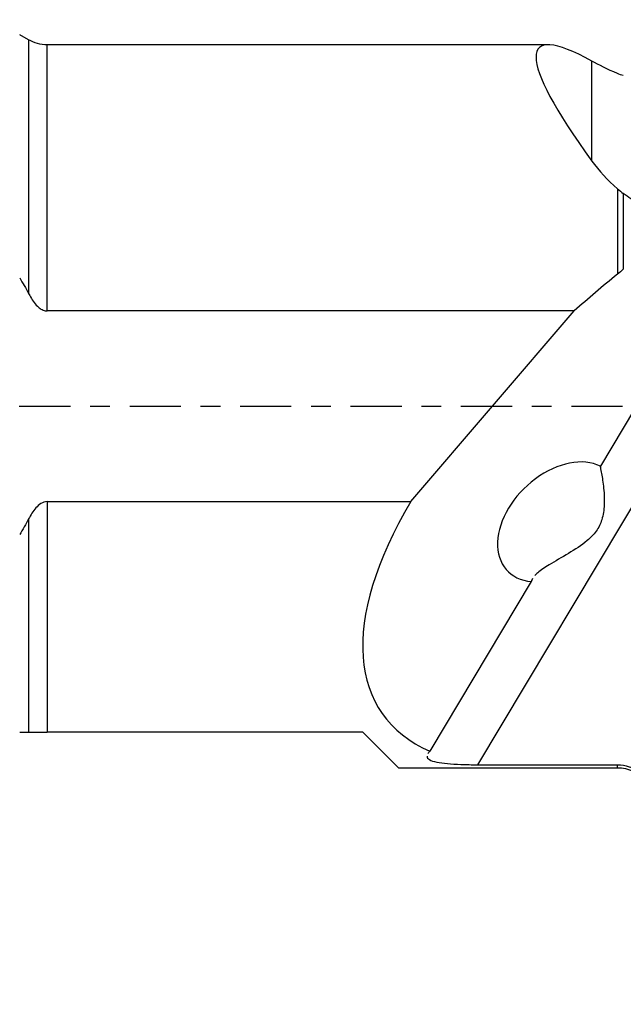
# Model space of a CAD drawing. Units: millimetres. Extents: x -154 to 81, y -39 to 24.
# Drawn here: x 36 to 49, y -13 to 8 of the extents above; entities that cross this region are included whole.
import ezdxf

# ---------------------------------------------------------------- set-up
doc = ezdxf.new("R2010")
doc.units = ezdxf.units.MM
doc.linetypes.add('CENTER', pattern=[47.5, 22, -8.5, 8.5, -8.5])
doc.layers.get('0').update_dxf_attribs({"linetype": 'CONTINUOUS'})
for name, color, linetype in [('1', 4, 'CONTINUOUS'), ('SK2', 7, 'CONTINUOUS'), ('SK4', 2, 'CENTER')]:
    doc.layers.add(name, color=color, linetype=linetype)
doc.styles.add('DEFAULT', font='simplex.shx')
doc.dimstyles.get("Standard").update_dxf_attribs({"dimtxt": 0.18, "dimasz": 0.18, "dimexe": 0.18, "dimexo": 0.0625, "dimgap": 0.09, "dimtad": 1, "dimzin": 0, "dimdsep": 52, "dimtxsty": 'Standard', "dimcen": 0.09, "dimadec": 0, "dimazin": 0, "dimtfac": 1, "dimtdec": 4, "dimtofl": 0, "dimtmove": 0, "dimatfit": 3, "dimfxl": 1, "dimtolj": 1, "dimtzin": 0, "dimarcsym": 0})

# ---------------------------------------------------------------- blocks, each defined once
blk = doc.blocks.new('DimnDraft3D2')
at = {"layer": 'SK2'}
for p, q in [((-137.31, -1.5), (-137.31, -39.125)), ((63.94, -13.375), (63.94, -39.125)), ((-137.31, -36.125), (-134.310001, -35.730043)), ((-134.310001, -35.730043), (-134.309999, -36.519957)), ((63.94, -36.125), (60.939999, -35.730043)), ((60.940001, -36.519957), (60.939999, -35.730043)), ((63.94, -36.125), (-137.31, -36.125)), ((-137.31, -36.125), (-134.309999, -36.519957)), ((63.94, -36.125), (60.940001, -36.519957))]:
    blk.add_line(p, q, dxfattribs=at)
at = {"layer": 'SK2', "insert": (-39.278421, -35), "char_height": 4.5, "attachment_point": 7, "line_spacing_factor": 1.084337, "style": 'DEFAULT'}
blk.add_mtext('\\W01.000;\\fsimplex.shx,bigfont.shx;201 ', dxfattribs=at)
blk = doc.blocks.new('_CLOSED')
at = {"lineweight": -2}
for p, q in [((-1, 0.166667), (0, 0)), ((-1, 0.166667), (-1, -0.166667)), ((0, 0), (-1, -0.166667)), ((0, 0), (-1, 0))]:
    blk.add_line(p, q, dxfattribs=at)

msp = doc.modelspace()

# ---------------------------------------------------------------- linework, layer by layer
at = {"layer": '1'}
for p, q in [((36.0159, 7.8822), (35.8248, 7.9925)), ((36.0159, 7.8822), (36.0159, 2.4246)), ((47.1938, 7.775), (36.4159, 7.775)), ((36.4159, 2.0495), (36.4159, 7.775)), ((48.1311, 5.2738), (48.1311, 7.4237)), ((48.6797, 4.6805), (48.6797, 2.8398)), ((53.0442, 4.6216), (45.6727, -7.7111)), ((48.8058, 4.5753), (48.8058, 2.9495)), ((51.6585, 4.311), (48.312, -1.2878)), ((47.7497, 2.0495), (36.4159, 2.0495)), ((44.2386, -2.0495), (47.7497, 2.0495)), ((36.4159, -2.0495), (36.4159, -7.0075)), ((36.4159, -2.0495), (44.2386, -2.0495)), ((36.0159, -2.4246), (36.0159, -7.0075)), ((46.8278, -3.7709), (44.6452, -7.4225)), ((43.2016, -7.0075), (36.4159, -7.0075)), ((43.9691, -7.775), (43.2016, -7.0075)), ((43.9691, -7.775), (48.6797, -7.775)), ((45.6727, -7.7111), (48.6797, -7.7111)), ((48.6797, -7.775), (48.6797, -7.7111))]:
    msp.add_line(p, q, dxfattribs=at)
at = {"layer": '1', "extrusion": (0, 0, -1)}
for centre, start, end in [((-36.4159, 8.575), 270, 300), ((-48.6797, -8.575), 90, 140)]:
    msp.add_arc(centre, 0.8, start, end, dxfattribs=at)
at = {"layer": '1'}
for centre, major_axis, ratio, start_param, end_param in [((54.7038, 0), (-7.7085, 7.7085), 0.131652, -0.4326485, 0.6944479), ((53.2386, 0), (-9.6318, -6.5871), 0.428834, -1.3846176, -1.2774832), ((47.4133, -2.4869), (-1.103, -1.0498), 0.677259, -2.897866, 0.5357947), ((53.2386, 0), (-9.6318, -6.5871), 0.428834, -0.7439645, 0.2577927)]:
    msp.add_ellipse(centre, major_axis=major_axis, ratio=ratio, start_param=start_param, end_param=end_param, dxfattribs=at)
for points in [[(48.6797, 7.1576), (48.4627, 7.2473), (48.28, 7.3409), (48.1311, 7.4237)], [(48.8058, 7.1116), (48.7648, 7.1246), (48.7226, 7.1399), (48.6797, 7.1576)], [(48.1311, 5.2738), (48.28, 5.069), (48.4627, 4.8639), (48.6797, 4.6805)], [(48.6797, 4.6805), (48.7226, 4.6443), (48.7648, 4.6092), (48.8058, 4.5753)], [(35.8248, 2.7623), (35.8911, 2.6516), (35.9549, 2.5392), (36.0159, 2.4246)], [(48.8058, 2.9495), (48.7647, 2.9112), (48.7226, 2.8745), (48.6797, 2.8398)], [(36.0159, -2.4246), (35.9552, -2.5386), (35.8914, -2.6511), (35.8248, -2.7623)], [(35.8248, -7.0075), (35.8894, -7.0075), (35.9532, -7.0075), (36.0159, -7.0075)], [(44.6452, -7.4225), (44.6269, -7.4401), (44.6122, -7.4575), (44.6018, -7.4745)]]:
    msp.add_open_spline(points, degree=3, dxfattribs=at)
for points, knots in [([(50.2133, 3.9998), (50.039, 4.0203), (49.8665, 4.0576), (49.4372, 4.1924), (49.1872, 4.3151), (48.9122, 4.4971), (48.8581, 4.5356), (48.8058, 4.5753)], [0, 0, 0, 0, 0.3324289, 0.3324289, 0.8654567, 0.8654567, 1, 1, 1, 1]), ([(36.0159, 2.4246), (36.0236, 2.4102), (36.0315, 2.3959), (36.0862, 2.2995), (36.1393, 2.2189), (36.2301, 2.1298), (36.2554, 2.1086), (36.311, 2.0738), (36.3422, 2.0599), (36.3881, 2.0509), (36.4021, 2.0495), (36.4159, 2.0495)], [0, 0, 0, 0, 0.0855439, 0.0855439, 0.5835601, 0.5835601, 0.7541386, 0.7541386, 0.9276345, 0.9276345, 1, 1, 1, 1]), ([(48.3055, -1.2782), (48.3047, -1.2794), (48.3057, -1.2863), (48.3124, -1.3214), (48.3215, -1.3633), (48.3468, -1.4955), (48.3649, -1.6004), (48.3922, -1.8405), (48.4023, -1.9794), (48.3899, -2.2276), (48.3756, -2.3358), (48.3158, -2.5259), (48.2752, -2.6103), (48.1681, -2.7616), (48.1011, -2.8303), (47.905, -2.9964), (47.764, -3.0841), (47.4823, -3.2521), (47.337, -3.3334), (47.1161, -3.4707), (47.0301, -3.5291), (46.942, -3.6042), (46.9218, -3.6233), (46.9043, -3.6421)], [0, 0, 0, 0, 0.0466735, 0.0466735, 0.1330116, 0.1330116, 0.2548907, 0.2548907, 0.3798269, 0.3798269, 0.4679499, 0.4679499, 0.5391787, 0.5391787, 0.6101812, 0.6101812, 0.7333048, 0.7333048, 0.8657723, 0.8657723, 0.9656401, 0.9656401, 1, 1, 1, 1]), ([(36.4159, -2.0495), (36.319, -2.0495), (36.2368, -2.1161), (36.111, -2.2588), (36.0604, -2.3411), (36.0159, -2.4246)], [0, 0, 0, 0, 0.5, 0.5, 1, 1, 1, 1]), ([(46.8542, -3.7064), (46.8455, -3.7205), (46.8388, -3.7345), (46.8314, -3.7558), (46.8293, -3.7634), (46.8278, -3.7709)], [0, 0, 0, 0, 0.6440358, 0.6440358, 1, 1, 1, 1]), ([(36.0159, -7.0075), (36.0312, -7.0075), (36.0471, -7.0075), (36.1087, -7.0075), (36.1599, -7.0075), (36.2567, -7.0075), (36.3, -7.0075), (36.3561, -7.0075), (36.3677, -7.0075), (36.3914, -7.0075), (36.4037, -7.0075), (36.4159, -7.0075)], [0, 0, 0, 0, 0.1525558, 0.1525558, 0.5676622, 0.5676622, 0.8527186, 0.8527186, 0.924353, 0.924353, 1, 1, 1, 1]), ([(44.5846, -7.5279), (44.5846, -7.5279), (44.5846, -7.528), (44.585, -7.555), (44.6019, -7.5801), (44.6726, -7.623), (44.7279, -7.6414), (44.8617, -7.669), (44.939, -7.6793), (45.1124, -7.6954), (45.2114, -7.7011), (45.4294, -7.7092), (45.5517, -7.7111), (45.6727, -7.7111)], [0, 0, 0, 0, 0.0002405, 0.0002405, 0.199804, 0.199804, 0.4007057, 0.4007057, 0.5829243, 0.5829243, 0.7768928, 0.7768928, 1, 1, 1, 1]), ([(48.6797, -7.7111), (48.7644, -7.7111), (48.8502, -7.7256), (49.0097, -7.7804), (49.0855, -7.8213), (49.2042, -7.9117), (49.2516, -7.958), (49.2926, -8.0086)], [0, 0, 0, 0, 0.3598531, 0.3598531, 0.7191966, 0.7191966, 1, 1, 1, 1])]:
    msp.add_open_spline(points, degree=3, knots=knots, dxfattribs=at)
at = {"layer": 'SK4', "ltscale": 0.05}
msp.add_line((-142.31, 0), (68.94, 0), dxfattribs=at)

# ---------------------------------------------------------------- dimensions: what is measured, and where the dimension line sits
at = {"layer": 'SK2', "lineweight": -3}
dim = msp.add_linear_dim(base=(-137.31, -36.125), p1=(63.94, -13.375), p2=(-137.31, -1.5), dimstyle='Standard', override={"dimtxt": 4.5, "dimasz": 3, "dimexe": 3, "dimexo": 1.5, "dimgap": 2.25, "dimtad": 1, "dimtih": 0, "dimdec": 3, "dimzin": 8, "dimpost": '<>', "dimtxsty": 'DEFAULT', "dimblk1": 'CLOSED', "dimblk2": 'CLOSED', "dimsah": 1, "dimclrd": 2, "dimclre": 2, "dimclrt": 7, "dimtdec": 3, "dimtofl": 1, "dimtmove": 0}, dxfattribs=at)
dim.commit()
dim.dimension.update_dxf_attribs({"geometry": 'DimnDraft3D2', "text_midpoint": (-40.4034, -36.125)})

doc.saveas('drawing.dxf')
